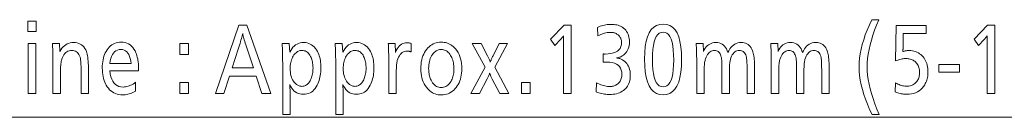
# Model space of a CAD drawing. Extents: x 33 to 817, y 32 to 566.
# Drawn here: x 84 to 134, y 483 to 488 of the extents above; entities that cross this region are included whole.
import ezdxf

# ---------------------------------------------------------------- set-up
doc = ezdxf.new("R2010")
doc.units = 0

msp = doc.modelspace()

# ---------------------------------------------------------------- linework, layer by layer
at = {"color": 34, "lineweight": 13}
msp.add_line((143.069031, 482.929596), (33.377228, 482.929596), dxfattribs=at)
for points in [[(128.004456, 487.925385), (127.891418, 487.654327), (127.790276, 487.389923), (127.701035, 487.132141), (127.623688, 486.881012), (127.558243, 486.636536), (127.5047, 486.398682), (127.463043, 486.16745), (127.433304, 485.942871), (127.415451, 485.724915), (127.4095, 485.513611), (127.415619, 485.30542), (127.433975, 485.089233), (127.464561, 484.865082), (127.507385, 484.632935), (127.562439, 484.392822), (127.629738, 484.144714), (127.709267, 483.888611), (127.801033, 483.624542), (127.905029, 483.352478), (128.021271, 483.072449), (127.659927, 483.072449), (127.533783, 483.336609), (127.420929, 483.596405), (127.32135, 483.851746), (127.235046, 484.102692), (127.162018, 484.349243), (127.10228, 484.59137), (127.055801, 484.829071), (127.022614, 485.062378), (127.002693, 485.29126), (126.996056, 485.515717), (127.002563, 485.731171), (127.022072, 485.952271), (127.054596, 486.179077), (127.100128, 486.41153), (127.158661, 486.649658), (127.230209, 486.893463), (127.314758, 487.142944), (127.412323, 487.398071), (127.522896, 487.658905), (127.646477, 487.925385)], [(84.824295, 487.849762), (84.824295, 487.324554), (84.407486, 487.324554), (84.407486, 487.849762)], [(95.632027, 487.64386), (96.847153, 484.14386), (96.396729, 484.14386), (96.102615, 485.02832), (94.739586, 485.02832), (94.450508, 484.14386), (94.020256, 484.14386), (95.213539, 487.64386)], [(112.250511, 487.64386), (112.250511, 484.14386), (111.852196, 484.14386), (111.852196, 486.87915), (111.852509, 486.915771), (111.852798, 486.949158), (111.85305, 486.979309), (111.853271, 487.006226), (111.853455, 487.029907), (111.853607, 487.050354), (111.853722, 487.067566), (111.853806, 487.081512), (111.853859, 487.092255), (111.853874, 487.099762), (111.843201, 487.083801), (111.831352, 487.067078), (111.818329, 487.04953), (111.804123, 487.031189), (111.78875, 487.012054), (111.772194, 486.992126), (111.754463, 486.971375), (111.73555, 486.949829), (111.715469, 486.92749), (111.694214, 486.904388), (111.413536, 486.599762), (111.191689, 486.929596), (111.879082, 487.64386)], [(113.588333, 487.530426), (113.658951, 487.560364), (113.729637, 487.587158), (113.8004, 487.610779), (113.871216, 487.631287), (113.942108, 487.64859), (114.013069, 487.662781), (114.084091, 487.673828), (114.155182, 487.681702), (114.226349, 487.686401), (114.297577, 487.687988), (114.375305, 487.686035), (114.449844, 487.680084), (114.521187, 487.670227), (114.58934, 487.656403), (114.654297, 487.638611), (114.716057, 487.616882), (114.774628, 487.591217), (114.830009, 487.561615), (114.882195, 487.528015), (114.931183, 487.490509), (114.987709, 487.438446), (115.038277, 487.382263), (115.082901, 487.321991), (115.121574, 487.257568), (115.154297, 487.189026), (115.181068, 487.116394), (115.201889, 487.039612), (115.216766, 486.95874), (115.225693, 486.873749), (115.228668, 486.784637), (115.224953, 486.690125), (115.213806, 486.600677), (115.195236, 486.516327), (115.169235, 486.437073), (115.135803, 486.362885), (115.094948, 486.293793), (115.046661, 486.229767), (114.990952, 486.170837), (114.927811, 486.117004), (114.857239, 486.068237), (114.832214, 486.053619), (114.806213, 486.040009), (114.779236, 486.027405), (114.751282, 486.015808), (114.722366, 486.005219), (114.692459, 485.995636), (114.661591, 485.987061), (114.629738, 485.979492), (114.596916, 485.972961), (114.563118, 485.967407), (114.600021, 485.964447), (114.636124, 485.959747), (114.671417, 485.953339), (114.70591, 485.945221), (114.739594, 485.935364), (114.772461, 485.923798), (114.804527, 485.910492), (114.835793, 485.895477), (114.866241, 485.878723), (114.895889, 485.86026), (114.967422, 485.808624), (115.031418, 485.75119), (115.087891, 485.687958), (115.136833, 485.618927), (115.178246, 485.544067), (115.212128, 485.46344), (115.23848, 485.377014), (115.257301, 485.28479), (115.2686, 485.186768), (115.272362, 485.082947), (115.269455, 484.99173), (115.260735, 484.904633), (115.246193, 484.821655), (115.225845, 484.742798), (115.199677, 484.66803), (115.167694, 484.597412), (115.12989, 484.530884), (115.086281, 484.468506), (115.03685, 484.410217), (114.981606, 484.356049), (114.921371, 484.30658), (114.857635, 484.262268), (114.790413, 484.223206), (114.719688, 484.189331), (114.64547, 484.160675), (114.567757, 484.137238), (114.486549, 484.119019), (114.40184, 484.105957), (114.313637, 484.098145), (114.221939, 484.095551), (114.153252, 484.096924), (114.084328, 484.101013), (114.015167, 484.107849), (113.94577, 484.117401), (113.876144, 484.1297), (113.806274, 484.144714), (113.736176, 484.162476), (113.66584, 484.182953), (113.595268, 484.206177), (113.52446, 484.232117), (113.53791, 484.696411), (113.613403, 484.660065), (113.687286, 484.627563), (113.759552, 484.598877), (113.830208, 484.574036), (113.899254, 484.553009), (113.966682, 484.535797), (114.032501, 484.52243), (114.096695, 484.512878), (114.159286, 484.507141), (114.220261, 484.505219), (114.269592, 484.506805), (114.317406, 484.511536), (114.363708, 484.519409), (114.408493, 484.530426), (114.451775, 484.544617), (114.493538, 484.561951), (114.533791, 484.582428), (114.572525, 484.606049), (114.609756, 484.632843), (114.64547, 484.662781), (114.68251, 484.698364), (114.715652, 484.736237), (114.744904, 484.776367), (114.770248, 484.818756), (114.791687, 484.863403), (114.809235, 484.910339), (114.822884, 484.959534), (114.832634, 485.011017), (114.838478, 485.064758), (114.840431, 485.120758), (114.832764, 485.240906), (114.809776, 485.348419), (114.771454, 485.443268), (114.717804, 485.525452), (114.648834, 485.595032), (114.564529, 485.651947), (114.464897, 485.696198), (114.349945, 485.727814), (114.219658, 485.746796), (114.074043, 485.753113), (114.058868, 485.753082), (114.042915, 485.75296), (114.026192, 485.752747), (114.008698, 485.752441), (113.990433, 485.752075), (113.97139, 485.751587), (113.951569, 485.751068), (113.930984, 485.750427), (113.909622, 485.749725), (113.887489, 485.748901), (113.887489, 486.171204), (113.899284, 486.170776), (113.910477, 486.17041), (113.921066, 486.170105), (113.931053, 486.16983), (113.94043, 486.169617), (113.949203, 486.169434), (113.957367, 486.169281), (113.964935, 486.169159), (113.971893, 486.169098), (113.978241, 486.169067), (114.13855, 486.175018), (114.281975, 486.19278), (114.408531, 486.222412), (114.518211, 486.263885), (114.611015, 486.3172), (114.686951, 486.382355), (114.74601, 486.459381), (114.788193, 486.548248), (114.813507, 486.648956), (114.821945, 486.761536), (114.820229, 486.808472), (114.815086, 486.853546), (114.806519, 486.896729), (114.79451, 486.937988), (114.779083, 486.977386), (114.760223, 487.014893), (114.737946, 487.050476), (114.712227, 487.084229), (114.683083, 487.116028), (114.650513, 487.145966), (114.618767, 487.171112), (114.585373, 487.193604), (114.550323, 487.21347), (114.513641, 487.230682), (114.475304, 487.245239), (114.435318, 487.257141), (114.393692, 487.266418), (114.35041, 487.273041), (114.305489, 487.277008), (114.258919, 487.27832), (114.19986, 487.27655), (114.139656, 487.271179), (114.078308, 487.262268), (114.015823, 487.249756), (113.952194, 487.233704), (113.887421, 487.21405), (113.821503, 487.190826), (113.754448, 487.164032), (113.686241, 487.133667), (113.616898, 487.099762)], [(116.96312, 487.702698), (117.141624, 487.68457), (117.301338, 487.630188), (117.442261, 487.53952), (117.564392, 487.412598), (117.66774, 487.249451), (117.752296, 487.050018), (117.818062, 486.814331), (117.865036, 486.542358), (117.893219, 486.234131), (117.902618, 485.889679), (117.893097, 485.545593), (117.864563, 485.237732), (117.817001, 484.966095), (117.750412, 484.730682), (117.664795, 484.531494), (117.560165, 484.3685), (117.436493, 484.24173), (117.293808, 484.151184), (117.132095, 484.096863), (116.951355, 484.078735), (116.770615, 484.097046), (116.608902, 484.151947), (116.466209, 484.243439), (116.342545, 484.371521), (116.237907, 484.536194), (116.152298, 484.737488), (116.085709, 484.975372), (116.038147, 485.249847), (116.009605, 485.560913), (116.000092, 485.908569), (116.00972, 486.249451), (116.038612, 486.554443), (116.086761, 486.823578), (116.154175, 487.056824), (116.240852, 487.25415), (116.346786, 487.415649), (116.471977, 487.541229), (116.616425, 487.63092), (116.780144, 487.684753)], [(130.439758, 487.627075), (130.439758, 487.215302), (129.25824, 487.215302), (129.248154, 486.561951), (129.247757, 486.534302), (129.247223, 486.506805), (129.246552, 486.479492), (129.245743, 486.452362), (129.244797, 486.425385), (129.243713, 486.39859), (129.242508, 486.371948), (129.241165, 486.345459), (129.239685, 486.319153), (129.238068, 486.29303), (129.267838, 486.303009), (129.297974, 486.311951), (129.328476, 486.319824), (129.359344, 486.32666), (129.390594, 486.332428), (129.422211, 486.337158), (129.454193, 486.34082), (129.486542, 486.343445), (129.519272, 486.345032), (129.552368, 486.345551), (129.641281, 486.342285), (129.726547, 486.332458), (129.808136, 486.31604), (129.886078, 486.293121), (129.960342, 486.263611), (130.030945, 486.22757), (130.097885, 486.184967), (130.161163, 486.135803), (130.220779, 486.080078), (130.276733, 486.017822), (130.32399, 485.956116), (130.366272, 485.891174), (130.403595, 485.822998), (130.435913, 485.751587), (130.463287, 485.676971), (130.485672, 485.599091), (130.503082, 485.517975), (130.515518, 485.433624), (130.52298, 485.346039), (130.525467, 485.255219), (130.523773, 485.180939), (130.518677, 485.10849), (130.510193, 485.037903), (130.498306, 484.969177), (130.483032, 484.902283), (130.464355, 484.837219), (130.442291, 484.774048), (130.416824, 484.712708), (130.38797, 484.653198), (130.355713, 484.595551), (130.293945, 484.50296), (130.225571, 484.420105), (130.150604, 484.346985), (130.069061, 484.28363), (129.980927, 484.230011), (129.8862, 484.186157), (129.784897, 484.152039), (129.677002, 484.127655), (129.562515, 484.113037), (129.441437, 484.108154), (129.384979, 484.109344), (129.327881, 484.112854), (129.270157, 484.118744), (129.211792, 484.126984), (129.152771, 484.137573), (129.09314, 484.150513), (129.032837, 484.165802), (128.971924, 484.183472), (128.910355, 484.203461), (128.84816, 484.2258), (128.858246, 484.6922), (128.922409, 484.659058), (128.985168, 484.629425), (129.046509, 484.603271), (129.106445, 484.580597), (129.164963, 484.561401), (129.222076, 484.545715), (129.277771, 484.533508), (129.332062, 484.52478), (129.384933, 484.519562), (129.436401, 484.517822), (129.495102, 484.519928), (129.551544, 484.526245), (129.605759, 484.536743), (129.6577, 484.551453), (129.707397, 484.570343), (129.754852, 484.593445), (129.800049, 484.620758), (129.842987, 484.652283), (129.883667, 484.687988), (129.922104, 484.727905), (129.955002, 484.768066), (129.984436, 484.810364), (130.010391, 484.854767), (130.032898, 484.901367), (130.051941, 484.950073), (130.06752, 485.000916), (130.079636, 485.053955), (130.088287, 485.10907), (130.093491, 485.166382), (130.095215, 485.2258), (130.093094, 485.292786), (130.086746, 485.356812), (130.076157, 485.417847), (130.06134, 485.475891), (130.042267, 485.530945), (130.018982, 485.583038), (129.991455, 485.632141), (129.959686, 485.678253), (129.923691, 485.721375), (129.883453, 485.761536), (129.844711, 485.794647), (129.803787, 485.82428), (129.760681, 485.850464), (129.715393, 485.873108), (129.667908, 485.892303), (129.61824, 485.90799), (129.566391, 485.920197), (129.51236, 485.928925), (129.456146, 485.934143), (129.397736, 485.935883), (129.348572, 485.934723), (129.298584, 485.931183), (129.247742, 485.925293), (129.19606, 485.917053), (129.143539, 485.906494), (129.090179, 485.893555), (129.03598, 485.878235), (128.980927, 485.860596), (128.925049, 485.840607), (128.868317, 485.818237), (128.88681, 487.627075)], [(133.954041, 487.64386), (133.954041, 484.14386), (133.555725, 484.14386), (133.555725, 486.87915), (133.55603, 486.915771), (133.556335, 486.949158), (133.55658, 486.979309), (133.556793, 487.006226), (133.556976, 487.029907), (133.557129, 487.050354), (133.557251, 487.067566), (133.557343, 487.081512), (133.557388, 487.092255), (133.557404, 487.099762), (133.546722, 487.083801), (133.534882, 487.067078), (133.521851, 487.04953), (133.50766, 487.031189), (133.492279, 487.012054), (133.475723, 486.992126), (133.457993, 486.971375), (133.439087, 486.949829), (133.419006, 486.92749), (133.397736, 486.904388), (133.117065, 486.599762), (132.895218, 486.929596), (133.582611, 487.64386)], [(95.96312, 485.456909), (95.640427, 486.433777), (95.606377, 486.536896), (95.574814, 486.63446), (95.545738, 486.726471), (95.51915, 486.812958), (95.495049, 486.89386), (95.473434, 486.969238), (95.454308, 487.039093), (95.437668, 487.103363), (95.423523, 487.162109), (95.411858, 487.215302), (95.398964, 487.160095), (95.38382, 487.099487), (95.366425, 487.033539), (95.346779, 486.962189), (95.324883, 486.885468), (95.300728, 486.803375), (95.27433, 486.715881), (95.245674, 486.623047), (95.214767, 486.52478), (95.181602, 486.421204), (94.868996, 485.456909)], [(116.953033, 487.29303), (116.849571, 487.278992), (116.757004, 487.236816), (116.675323, 487.166534), (116.60453, 487.068176), (116.544632, 486.94165), (116.495621, 486.787048), (116.457504, 486.60437), (116.430283, 486.393555), (116.41394, 486.154602), (116.408493, 485.887573), (116.413971, 485.621735), (116.430412, 485.383881), (116.457809, 485.174011), (116.496162, 484.992126), (116.545471, 484.838196), (116.605743, 484.71228), (116.676971, 484.614319), (116.759155, 484.544373), (116.852295, 484.502411), (116.956398, 484.488403), (117.058899, 484.502075), (117.150612, 484.54303), (117.231537, 484.611328), (117.301674, 484.706909), (117.361015, 484.829803), (117.409576, 484.980011), (117.447342, 485.157532), (117.474312, 485.362366), (117.490494, 485.594513), (117.495895, 485.853943), (117.490463, 486.12738), (117.474182, 486.372009), (117.447037, 486.587891), (117.409035, 486.774963), (117.360176, 486.933258), (117.300461, 487.062775), (117.229889, 487.163513), (117.148468, 487.235474), (117.056175, 487.278625)], [(84.805801, 486.71109), (84.805801, 484.14386), (84.424286, 484.14386), (84.424286, 486.71109)], [(86.020927, 486.71109), (86.039413, 486.303528), (86.092773, 486.389343), (86.150009, 486.466125), (86.211098, 486.533905), (86.276062, 486.592621), (86.344879, 486.642303), (86.417572, 486.682953), (86.494125, 486.714569), (86.574539, 486.737152), (86.658829, 486.750702), (86.746979, 486.755219), (86.841583, 486.75061), (86.929764, 486.736725), (87.011536, 486.713623), (87.086884, 486.681274), (87.155807, 486.639679), (87.218307, 486.588837), (87.274391, 486.528748), (87.324051, 486.459412), (87.367294, 486.380859), (87.404121, 486.29303), (87.424561, 486.23056), (87.442841, 486.160767), (87.458984, 486.083679), (87.472961, 485.999268), (87.484795, 485.907532), (87.494476, 485.808502), (87.502007, 485.702148), (87.507385, 485.588501), (87.510605, 485.467529), (87.511688, 485.339233), (87.511688, 484.14386), (87.130173, 484.14386), (87.130173, 485.297241), (87.129852, 485.387909), (87.128891, 485.472534), (87.127296, 485.551086), (87.125061, 485.623627), (87.122192, 485.690094), (87.118683, 485.750519), (87.114525, 485.804871), (87.109741, 485.85321), (87.104309, 485.895477), (87.098236, 485.931702), (87.078644, 486.011536), (87.053467, 486.082947), (87.022713, 486.145966), (86.986374, 486.200592), (86.944458, 486.246826), (86.896965, 486.284637), (86.843887, 486.314026), (86.785233, 486.335052), (86.720993, 486.347656), (86.651184, 486.351868), (86.581024, 486.347351), (86.515121, 486.333801), (86.45343, 486.311218), (86.395988, 486.279602), (86.342773, 486.238953), (86.2938, 486.18927), (86.249069, 486.130524), (86.208557, 486.062775), (86.172287, 485.985992), (86.140259, 485.900177), (86.127487, 485.855347), (86.116058, 485.802368), (86.105972, 485.741211), (86.097229, 485.671936), (86.089836, 485.594513), (86.083786, 485.508911), (86.079079, 485.415161), (86.075714, 485.313293), (86.0737, 485.203247), (86.073029, 485.085052), (86.073029, 484.14386), (85.691513, 484.14386), (85.691513, 485.412781), (85.691269, 485.510101), (85.690506, 485.614624), (85.689255, 485.726379), (85.687485, 485.845398), (85.685211, 485.971619), (85.682442, 486.105042), (85.679169, 486.245728), (85.675385, 486.393616), (85.671097, 486.548767), (85.666306, 486.71109)], [(88.599075, 485.303528), (88.621994, 485.147064), (88.655083, 485.00708), (88.698364, 484.883545), (88.751823, 484.776489), (88.815468, 484.685883), (88.889297, 484.611755), (88.973312, 484.554138), (89.06752, 484.512939), (89.171906, 484.488251), (89.286476, 484.480011), (89.349434, 484.482422), (89.412598, 484.489594), (89.475952, 484.501556), (89.53952, 484.518311), (89.603287, 484.539886), (89.667252, 484.566223), (89.731415, 484.597351), (89.795784, 484.633301), (89.860359, 484.674011), (89.925133, 484.719513), (89.925133, 484.265717), (89.856491, 484.229401), (89.788391, 484.196899), (89.720825, 484.168213), (89.653809, 484.143372), (89.587311, 484.122345), (89.521362, 484.105133), (89.455956, 484.091736), (89.391083, 484.082184), (89.326752, 484.076477), (89.262947, 484.074554), (89.164261, 484.078735), (89.06987, 484.091278), (88.979782, 484.112183), (88.894005, 484.141418), (88.812531, 484.179077), (88.735352, 484.225037), (88.662476, 484.279388), (88.593903, 484.342102), (88.529633, 484.413177), (88.469666, 484.492615), (88.421768, 484.567993), (88.378914, 484.647919), (88.341095, 484.732361), (88.308319, 484.82135), (88.280594, 484.914886), (88.257904, 485.012939), (88.240257, 485.11554), (88.227654, 485.222687), (88.220093, 485.334381), (88.217567, 485.450592), (88.219986, 485.562744), (88.227249, 485.670593), (88.239349, 485.77417), (88.256287, 485.873444), (88.278076, 485.968445), (88.304695, 486.059174), (88.336159, 486.145599), (88.372459, 486.227722), (88.413605, 486.305603), (88.459579, 486.37915), (88.515518, 486.455017), (88.575081, 486.522858), (88.638275, 486.582733), (88.705093, 486.634644), (88.775551, 486.678528), (88.84964, 486.714478), (88.927353, 486.742401), (89.008698, 486.76236), (89.093666, 486.774353), (89.182274, 486.77832), (89.286392, 486.772766), (89.384293, 486.756134), (89.475967, 486.728394), (89.561432, 486.689575), (89.640678, 486.639679), (89.713699, 486.578674), (89.78051, 486.506561), (89.841095, 486.42337), (89.895462, 486.329102), (89.943619, 486.223694), (89.969482, 486.155579), (89.99263, 486.084045), (90.013046, 486.009033), (90.030746, 485.930603), (90.045715, 485.848694), (90.057968, 485.763367), (90.067505, 485.674591), (90.07431, 485.582367), (90.078392, 485.486694), (90.079758, 485.387573), (90.079758, 485.345551), (90.079758, 485.316132), (90.079758, 485.303528)], [(88.604126, 485.67749), (89.698242, 485.67749), (89.679047, 485.814789), (89.65239, 485.937653), (89.618271, 486.046051), (89.576691, 486.140015), (89.527649, 486.219513), (89.471146, 486.284546), (89.407181, 486.335144), (89.335754, 486.371277), (89.256866, 486.392944), (89.170509, 486.400177), (89.078629, 486.392944), (88.994576, 486.371277), (88.918358, 486.335144), (88.849976, 486.284546), (88.789413, 486.219513), (88.736694, 486.140015), (88.691803, 486.046051), (88.654739, 485.937653), (88.625519, 485.814789)], [(92.637741, 486.71109), (92.637741, 486.152283), (92.187317, 486.152283), (92.187317, 486.71109)], [(97.798409, 486.71109), (97.820259, 486.25943), (97.872192, 486.353638), (97.928497, 486.437897), (97.989166, 486.512268), (98.054207, 486.576721), (98.123619, 486.631287), (98.197403, 486.675903), (98.275551, 486.710602), (98.358078, 486.735382), (98.444969, 486.750244), (98.536224, 486.755219), (98.626175, 486.75061), (98.711823, 486.736725), (98.793167, 486.713623), (98.870209, 486.681274), (98.942947, 486.639679), (99.011383, 486.588837), (99.075523, 486.528748), (99.135353, 486.459412), (99.19088, 486.380859), (99.242111, 486.29303), (99.275955, 486.224213), (99.306244, 486.152191), (99.332962, 486.076965), (99.356125, 485.998596), (99.375725, 485.916992), (99.391754, 485.832184), (99.404228, 485.744202), (99.413132, 485.653015), (99.41848, 485.558655), (99.420258, 485.46109), (99.418327, 485.358765), (99.412529, 485.259338), (99.402863, 485.162811), (99.389336, 485.069153), (99.371941, 484.978424), (99.350677, 484.890594), (99.325554, 484.805664), (99.296562, 484.723633), (99.263702, 484.64447), (99.226982, 484.568237), (99.177589, 484.480835), (99.12352, 484.402618), (99.064781, 484.333618), (99.001373, 484.273804), (98.933289, 484.223175), (98.860527, 484.181763), (98.783104, 484.149567), (98.700996, 484.126556), (98.614227, 484.112762), (98.522781, 484.108154), (98.429237, 484.11319), (98.340866, 484.128235), (98.257675, 484.153351), (98.179657, 484.188507), (98.106812, 484.233704), (98.039154, 484.28891), (97.976662, 484.354187), (97.91935, 484.429504), (97.867218, 484.514862), (97.820259, 484.61026), (97.821938, 484.597656), (97.822594, 484.588226), (97.823219, 484.579254), (97.823807, 484.57074), (97.824364, 484.562683), (97.824883, 484.555115), (97.825371, 484.547974), (97.825821, 484.541321), (97.826241, 484.535126), (97.82663, 484.529388), (97.826981, 484.524109), (97.830177, 484.481506), (97.833031, 484.439331), (97.835556, 484.397644), (97.837738, 484.356384), (97.839584, 484.315613), (97.841103, 484.275299), (97.842278, 484.235443), (97.843117, 484.196045), (97.84362, 484.157135), (97.843788, 484.118652), (97.843788, 483.072449), (97.46228, 483.072449), (97.46228, 485.585052), (97.462212, 485.607239), (97.462006, 485.635132), (97.46167, 485.668762), (97.461205, 485.708069), (97.460594, 485.753113), (97.459854, 485.803864), (97.458984, 485.860352), (97.457977, 485.922546), (97.456833, 485.990417), (97.455551, 486.064026), (97.450516, 486.343445), (97.437065, 486.71109)], [(98.455551, 486.351868), (98.406006, 486.349518), (98.358208, 486.342529), (98.312157, 486.330872), (98.267853, 486.314545), (98.225304, 486.293549), (98.184494, 486.267914), (98.145439, 486.23761), (98.108124, 486.202606), (98.072563, 486.162964), (98.03875, 486.118652), (98.001709, 486.061401), (97.968559, 486.001434), (97.939316, 485.938721), (97.913971, 485.873291), (97.892532, 485.805115), (97.874985, 485.734192), (97.861336, 485.660583), (97.851585, 485.584229), (97.845741, 485.505127), (97.843788, 485.423279), (97.846375, 485.327637), (97.854141, 485.236481), (97.867081, 485.149811), (97.885201, 485.067657), (97.908493, 484.98999), (97.936966, 484.916809), (97.970612, 484.848145), (98.009438, 484.783966), (98.053436, 484.724274), (98.102615, 484.669067), (98.133873, 484.639557), (98.16581, 484.613129), (98.19841, 484.589783), (98.231689, 484.56958), (98.26564, 484.55249), (98.300262, 484.538513), (98.335556, 484.527618), (98.371521, 484.519836), (98.408157, 484.515167), (98.445473, 484.513611), (98.495941, 484.516449), (98.544495, 484.524963), (98.591133, 484.539154), (98.635857, 484.55899), (98.678665, 484.584534), (98.719551, 484.615723), (98.75853, 484.652588), (98.795586, 484.695129), (98.830734, 484.743347), (98.86396, 484.797241), (98.8927, 484.851685), (98.918411, 484.908234), (98.941101, 484.96698), (98.960762, 485.027832), (98.977402, 485.09082), (98.991013, 485.155975), (99.001602, 485.223267), (99.009171, 485.292694), (99.013702, 485.364258), (99.015221, 485.437988), (99.013977, 485.507568), (99.010246, 485.575134), (99.004028, 485.640686), (98.995316, 485.704224), (98.984123, 485.765717), (98.970444, 485.825226), (98.954277, 485.88269), (98.935623, 485.938171), (98.914482, 485.991608), (98.890846, 486.04303), (98.858963, 486.101715), (98.824493, 486.154205), (98.787437, 486.200531), (98.747787, 486.240692), (98.705551, 486.274658), (98.660728, 486.302429), (98.613319, 486.324066), (98.563316, 486.339508), (98.510727, 486.348755)], [(100.51606, 486.71109), (100.53791, 486.25943), (100.589844, 486.353638), (100.646141, 486.437897), (100.706818, 486.512268), (100.771858, 486.576721), (100.84127, 486.631287), (100.915047, 486.675903), (100.993202, 486.710602), (101.075722, 486.735382), (101.162613, 486.750244), (101.253876, 486.755219), (101.343826, 486.75061), (101.429474, 486.736725), (101.510818, 486.713623), (101.58786, 486.681274), (101.660599, 486.639679), (101.729034, 486.588837), (101.793167, 486.528748), (101.852997, 486.459412), (101.908531, 486.380859), (101.959755, 486.29303), (101.993607, 486.224213), (102.023888, 486.152191), (102.050613, 486.076965), (102.073776, 485.998596), (102.093369, 485.916992), (102.109406, 485.832184), (102.121872, 485.744202), (102.130783, 485.653015), (102.136124, 485.558655), (102.137909, 485.46109), (102.135971, 485.358765), (102.130173, 485.259338), (102.120514, 485.162811), (102.106979, 485.069153), (102.089584, 484.978424), (102.068329, 484.890594), (102.043198, 484.805664), (102.014206, 484.723633), (101.981354, 484.64447), (101.944633, 484.568237), (101.895233, 484.480835), (101.841171, 484.402618), (101.782425, 484.333618), (101.719017, 484.273804), (101.650932, 484.223175), (101.578178, 484.181763), (101.500748, 484.149567), (101.418648, 484.126556), (101.331871, 484.112762), (101.240425, 484.108154), (101.146881, 484.11319), (101.05851, 484.128235), (100.975319, 484.153351), (100.897301, 484.188507), (100.824463, 484.233704), (100.756798, 484.28891), (100.694313, 484.354187), (100.637001, 484.429504), (100.584862, 484.514862), (100.53791, 484.61026), (100.539589, 484.597656), (100.540245, 484.588226), (100.540863, 484.579254), (100.541451, 484.57074), (100.542007, 484.562683), (100.542526, 484.555115), (100.543015, 484.547974), (100.543472, 484.541321), (100.543892, 484.535126), (100.544281, 484.529388), (100.544632, 484.524109), (100.547821, 484.481506), (100.550682, 484.439331), (100.5532, 484.397644), (100.555389, 484.356384), (100.557236, 484.315613), (100.558746, 484.275299), (100.559921, 484.235443), (100.56076, 484.196045), (100.561272, 484.157135), (100.56144, 484.118652), (100.56144, 483.072449), (100.179924, 483.072449), (100.179924, 485.585052), (100.179855, 485.607239), (100.179657, 485.635132), (100.179321, 485.668762), (100.178848, 485.708069), (100.178246, 485.753113), (100.177505, 485.803864), (100.176628, 485.860352), (100.175621, 485.922546), (100.174477, 485.990417), (100.173203, 486.064026), (100.168159, 486.343445), (100.154716, 486.71109)], [(101.173203, 486.351868), (101.123657, 486.349518), (101.075859, 486.342529), (101.029808, 486.330872), (100.985504, 486.314545), (100.942947, 486.293549), (100.902145, 486.267914), (100.863083, 486.23761), (100.825775, 486.202606), (100.790207, 486.162964), (100.756393, 486.118652), (100.719353, 486.061401), (100.686211, 486.001434), (100.656967, 485.938721), (100.631622, 485.873291), (100.610176, 485.805115), (100.592628, 485.734192), (100.578979, 485.660583), (100.569237, 485.584229), (100.563385, 485.505127), (100.56144, 485.423279), (100.564026, 485.327637), (100.571793, 485.236481), (100.584732, 485.149811), (100.602852, 485.067657), (100.626144, 484.98999), (100.65461, 484.916809), (100.688263, 484.848145), (100.727081, 484.783966), (100.771088, 484.724274), (100.820259, 484.669067), (100.851517, 484.639557), (100.883453, 484.613129), (100.916061, 484.589783), (100.949333, 484.56958), (100.983284, 484.55249), (101.017906, 484.538513), (101.0532, 484.527618), (101.089165, 484.519836), (101.125809, 484.515167), (101.163116, 484.513611), (101.213585, 484.516449), (101.262146, 484.524963), (101.308784, 484.539154), (101.3535, 484.55899), (101.396309, 484.584534), (101.437202, 484.615723), (101.476173, 484.652588), (101.513237, 484.695129), (101.548378, 484.743347), (101.581604, 484.797241), (101.610344, 484.851685), (101.636055, 484.908234), (101.658745, 484.96698), (101.678413, 485.027832), (101.695053, 485.09082), (101.708664, 485.155975), (101.719254, 485.223267), (101.726814, 485.292694), (101.731354, 485.364258), (101.732864, 485.437988), (101.731621, 485.507568), (101.72789, 485.575134), (101.721672, 485.640686), (101.712967, 485.704224), (101.701775, 485.765717), (101.688095, 485.825226), (101.671921, 485.88269), (101.653267, 485.938171), (101.632126, 485.991608), (101.608498, 486.04303), (101.576614, 486.101715), (101.542145, 486.154205), (101.505081, 486.200531), (101.465439, 486.240692), (101.423203, 486.274658), (101.37838, 486.302429), (101.330963, 486.324066), (101.280968, 486.339508), (101.228378, 486.348755)], [(102.87236, 486.71109), (103.225304, 486.71109), (103.24379, 486.253113), (103.283806, 486.346924), (103.327888, 486.430847), (103.376038, 486.504913), (103.428261, 486.569092), (103.484543, 486.623383), (103.544899, 486.667816), (103.609322, 486.702393), (103.677811, 486.727051), (103.750359, 486.741882), (103.826981, 486.746826), (103.846024, 486.74646), (103.865501, 486.745392), (103.885422, 486.743591), (103.905777, 486.741089), (103.926559, 486.737885), (103.947792, 486.733948), (103.969452, 486.729309), (103.991554, 486.723969), (104.014091, 486.717896), (104.037064, 486.71109), (104.037064, 486.276245), (104.017014, 486.284607), (103.9972, 486.292114), (103.977623, 486.298737), (103.958275, 486.304474), (103.939171, 486.309326), (103.920296, 486.313293), (103.901657, 486.316376), (103.883255, 486.318573), (103.865082, 486.319885), (103.847153, 486.320343), (103.775772, 486.31546), (103.708862, 486.300781), (103.646431, 486.276306), (103.588463, 486.242035), (103.534966, 486.197968), (103.485939, 486.144135), (103.441383, 486.080505), (103.401306, 486.00708), (103.365692, 485.923859), (103.334549, 485.830841), (103.324005, 485.790405), (103.314583, 485.743866), (103.306259, 485.691254), (103.299049, 485.632538), (103.292953, 485.567719), (103.287956, 485.496826), (103.284073, 485.41983), (103.281303, 485.336731), (103.27964, 485.247559), (103.279083, 485.152283), (103.279083, 484.14386), (102.897568, 484.14386), (102.897568, 485.71109), (102.897354, 485.801086), (102.896698, 485.891266), (102.895607, 485.981598), (102.894073, 486.072113), (102.892105, 486.162781), (102.889709, 486.253632), (102.886864, 486.344635), (102.883591, 486.435791), (102.879875, 486.527161), (102.875725, 486.618652)], [(105.588326, 486.776245), (105.664513, 486.773529), (105.738449, 486.765472), (105.810127, 486.752014), (105.879555, 486.733215), (105.946732, 486.708984), (106.011658, 486.679413), (106.074326, 486.64447), (106.13475, 486.604126), (106.192917, 486.558411), (106.248833, 486.507324), (106.323235, 486.427216), (106.389809, 486.340698), (106.448547, 486.247711), (106.499451, 486.148315), (106.542526, 486.042511), (106.577774, 485.930267), (106.605186, 485.811584), (106.624763, 485.686462), (106.636513, 485.554932), (106.640427, 485.416992), (106.63752, 485.30188), (106.628799, 485.19101), (106.614258, 485.084412), (106.59391, 484.982025), (106.567741, 484.883911), (106.535759, 484.790009), (106.497955, 484.700378), (106.454346, 484.61496), (106.404915, 484.533813), (106.34967, 484.456909), (106.288498, 484.384247), (106.223961, 484.319244), (106.156059, 484.261902), (106.084801, 484.212189), (106.010178, 484.170135), (105.93219, 484.135712), (105.850845, 484.108948), (105.766144, 484.089844), (105.678078, 484.078369), (105.586647, 484.074554), (105.50618, 484.077667), (105.428123, 484.087067), (105.352493, 484.102722), (105.279289, 484.124634), (105.208496, 484.152802), (105.140121, 484.187225), (105.074173, 484.227936), (105.010651, 484.274872), (104.949539, 484.328094), (104.890846, 484.387573), (104.823471, 484.467438), (104.763184, 484.552429), (104.709991, 484.642578), (104.663895, 484.737823), (104.624886, 484.838196), (104.592964, 484.943695), (104.568146, 485.054321), (104.550415, 485.170105), (104.539772, 485.290985), (104.536224, 485.416992), (104.539284, 485.537354), (104.548462, 485.653015), (104.563759, 485.764069), (104.585167, 485.870422), (104.612701, 485.972137), (104.646347, 486.069153), (104.686111, 486.16156), (104.731995, 486.249268), (104.783989, 486.332306), (104.84211, 486.410675), (104.902206, 486.480133), (104.965538, 486.542267), (105.032089, 486.597107), (105.101875, 486.644623), (105.174881, 486.684845), (105.251114, 486.717743), (105.330582, 486.743317), (105.413269, 486.761597), (105.499184, 486.772583)], [(105.583282, 486.400177), (105.536278, 486.398163), (105.490715, 486.39212), (105.446594, 486.382019), (105.403923, 486.36792), (105.362701, 486.349762), (105.322914, 486.327576), (105.284576, 486.301361), (105.247688, 486.271118), (105.212242, 486.236816), (105.178246, 486.198486), (105.132896, 486.13855), (105.092331, 486.074707), (105.056534, 486.006958), (105.025505, 485.935303), (104.999252, 485.859741), (104.977776, 485.780273), (104.961067, 485.696869), (104.949135, 485.609589), (104.941971, 485.518402), (104.93959, 485.423279), (104.940811, 485.356445), (104.944496, 485.29126), (104.95063, 485.227722), (104.959221, 485.165802), (104.970261, 485.10553), (104.983757, 485.046906), (104.99971, 484.989899), (105.018112, 484.93454), (105.038963, 484.880829), (105.062279, 484.828735), (105.100212, 484.757294), (105.141403, 484.693359), (105.18586, 484.636963), (105.233574, 484.588074), (105.284546, 484.546692), (105.338783, 484.512878), (105.396278, 484.486542), (105.457031, 484.467743), (105.521049, 484.456451), (105.588326, 484.452698), (105.649872, 484.455963), (105.708801, 484.465729), (105.765099, 484.481995), (105.818779, 484.504791), (105.869843, 484.534119), (105.918274, 484.569916), (105.964096, 484.612244), (106.007286, 484.661102), (106.047859, 484.716461), (106.085808, 484.77832), (106.114227, 484.832336), (106.139656, 484.888428), (106.162094, 484.946594), (106.181534, 485.006897), (106.19799, 485.069305), (106.211456, 485.133789), (106.221924, 485.200378), (106.229401, 485.269073), (106.233887, 485.339874), (106.23539, 485.412781), (106.233688, 485.493408), (106.2286, 485.57135), (106.220108, 485.646667), (106.208229, 485.71933), (106.192947, 485.789368), (106.174278, 485.85672), (106.152206, 485.921448), (106.126747, 485.983521), (106.097893, 486.042969), (106.065636, 486.099762), (106.02784, 486.15683), (105.987724, 486.207916), (105.945282, 486.25296), (105.900528, 486.292023), (105.853455, 486.325073), (105.804062, 486.352112), (105.752342, 486.373138), (105.698311, 486.388153), (105.64196, 486.397156)], [(108.974884, 486.71109), (108.322784, 485.492615), (109.048828, 484.14386), (108.579926, 484.14386), (108.19841, 484.883362), (108.180466, 484.91864), (108.163589, 484.953033), (108.147789, 484.986542), (108.133072, 485.019165), (108.119423, 485.050903), (108.10685, 485.081787), (108.095352, 485.111755), (108.08493, 485.140839), (108.075592, 485.169067), (108.067322, 485.196411), (108.059975, 485.17218), (108.051384, 485.146637), (108.041557, 485.119751), (108.030479, 485.091522), (108.018158, 485.061951), (108.004593, 485.031006), (107.989792, 484.998749), (107.97374, 484.965149), (107.956444, 484.930176), (107.937912, 484.89386), (107.553032, 484.14386), (107.107658, 484.14386), (107.843788, 485.492615), (107.161438, 486.71109), (107.630341, 486.71109), (107.96312, 486.074554), (107.980194, 486.041107), (107.99646, 486.007996), (108.011925, 485.97522), (108.026581, 485.94278), (108.040428, 485.910675), (108.053467, 485.878906), (108.065704, 485.847473), (108.077133, 485.816406), (108.087753, 485.785645), (108.097572, 485.755219), (108.105339, 485.778503), (108.114517, 485.803772), (108.125099, 485.831116), (108.1371, 485.860413), (108.150513, 485.891785), (108.165337, 485.92514), (108.181572, 485.96051), (108.199219, 485.997925), (108.218277, 486.037323), (108.238747, 486.078735), (108.556396, 486.71109)], [(119.00177, 486.71109), (119.021942, 486.295135), (119.061569, 486.382568), (119.106514, 486.460754), (119.156769, 486.529785), (119.212326, 486.5896), (119.273201, 486.640198), (119.339386, 486.68161), (119.410881, 486.713806), (119.487686, 486.736816), (119.569809, 486.75061), (119.657234, 486.755219), (119.747169, 486.750061), (119.83075, 486.734619), (119.907974, 486.708893), (119.978851, 486.672852), (120.043373, 486.626526), (120.10154, 486.569916), (120.153351, 486.503021), (120.198814, 486.425812), (120.237923, 486.338318), (120.270683, 486.240509), (120.317421, 486.338318), (120.368896, 486.425812), (120.425117, 486.503021), (120.486076, 486.569916), (120.551773, 486.626526), (120.622208, 486.672852), (120.697388, 486.708893), (120.777306, 486.734619), (120.861961, 486.750061), (120.951355, 486.755219), (121.034027, 486.751038), (121.11129, 486.738495), (121.183136, 486.71759), (121.249573, 486.688324), (121.3106, 486.650696), (121.366211, 486.604706), (121.416412, 486.550354), (121.461205, 486.487671), (121.50058, 486.416595), (121.534546, 486.337158), (121.554024, 486.279175), (121.571457, 486.215302), (121.58683, 486.145569), (121.600159, 486.069916), (121.611435, 485.988403), (121.620667, 485.901001), (121.627838, 485.807739), (121.632965, 485.708588), (121.636047, 485.603546), (121.63707, 485.492615), (121.63707, 484.14386), (121.255554, 484.14386), (121.255554, 485.400177), (121.255219, 485.485168), (121.254211, 485.564545), (121.252533, 485.638275), (121.250175, 485.70639), (121.247154, 485.76886), (121.243454, 485.825714), (121.23909, 485.876953), (121.234039, 485.922546), (121.228333, 485.962494), (121.221939, 485.996826), (121.205322, 486.06427), (121.184364, 486.124634), (121.159073, 486.177887), (121.12944, 486.22406), (121.095474, 486.263092), (121.057167, 486.295044), (121.014526, 486.319885), (120.96756, 486.337646), (120.916245, 486.348297), (120.860596, 486.351868), (120.797302, 486.347168), (120.737839, 486.333038), (120.682213, 486.309509), (120.630417, 486.27655), (120.582443, 486.234192), (120.538315, 486.182434), (120.498009, 486.121277), (120.46154, 486.05069), (120.428902, 485.970673), (120.400093, 485.881287), (120.390198, 485.842987), (120.381332, 485.798767), (120.37352, 485.748535), (120.366745, 485.692352), (120.361015, 485.630219), (120.356331, 485.562103), (120.352684, 485.488037), (120.350075, 485.40799), (120.348511, 485.321991), (120.347992, 485.230011), (120.347992, 484.14386), (119.966476, 484.14386), (119.966476, 485.465302), (119.966156, 485.541016), (119.965202, 485.611847), (119.963608, 485.677826), (119.961372, 485.738922), (119.958496, 485.795135), (119.954987, 485.846497), (119.950836, 485.892944), (119.946045, 485.93454), (119.940613, 485.971252), (119.934547, 486.003113), (119.916885, 486.069397), (119.895493, 486.128662), (119.870361, 486.180969), (119.841507, 486.226318), (119.808914, 486.264679), (119.772598, 486.296051), (119.732544, 486.320465), (119.688766, 486.337891), (119.641251, 486.348389), (119.590012, 486.351868), (119.528801, 486.347595), (119.470886, 486.334808), (119.41626, 486.313477), (119.364937, 486.28363), (119.316902, 486.245239), (119.272163, 486.198334), (119.230713, 486.142883), (119.192566, 486.078918), (119.157707, 486.006409), (119.126144, 485.925385), (119.113052, 485.883728), (119.101334, 485.836914), (119.091003, 485.784912), (119.082047, 485.727722), (119.074463, 485.665405), (119.06826, 485.5979), (119.063438, 485.525238), (119.05999, 485.447388), (119.057922, 485.36441), (119.057236, 485.276245), (119.057236, 484.14386), (118.67572, 484.14386), (118.67572, 485.589233), (118.675453, 485.708618), (118.674652, 485.826385), (118.673302, 485.942566), (118.671417, 486.057159), (118.668999, 486.170135), (118.666046, 486.281525), (118.662552, 486.391296), (118.658516, 486.499512), (118.653946, 486.60611), (118.648834, 486.71109)], [(122.823624, 486.71109), (122.843796, 486.295135), (122.883423, 486.382568), (122.92836, 486.460754), (122.978615, 486.529785), (123.03418, 486.5896), (123.095055, 486.640198), (123.16124, 486.68161), (123.232735, 486.713806), (123.30954, 486.736816), (123.391655, 486.75061), (123.479088, 486.755219), (123.569016, 486.750061), (123.652603, 486.734619), (123.729828, 486.708893), (123.800697, 486.672852), (123.865219, 486.626526), (123.923386, 486.569916), (123.975204, 486.503021), (124.020668, 486.425812), (124.059776, 486.338318), (124.092529, 486.240509), (124.139267, 486.338318), (124.19075, 486.425812), (124.246971, 486.503021), (124.307922, 486.569916), (124.373627, 486.626526), (124.444061, 486.672852), (124.519241, 486.708893), (124.599152, 486.734619), (124.683807, 486.750061), (124.773201, 486.755219), (124.855873, 486.751038), (124.933136, 486.738495), (125.00499, 486.71759), (125.071419, 486.688324), (125.132446, 486.650696), (125.188065, 486.604706), (125.238266, 486.550354), (125.283051, 486.487671), (125.322426, 486.416595), (125.3564, 486.337158), (125.375877, 486.279175), (125.393303, 486.215302), (125.408684, 486.145569), (125.422012, 486.069916), (125.433289, 485.988403), (125.442513, 485.901001), (125.449692, 485.807739), (125.454819, 485.708588), (125.457893, 485.603546), (125.458916, 485.492615), (125.458916, 484.14386), (125.077408, 484.14386), (125.077408, 485.400177), (125.077072, 485.485168), (125.076057, 485.564545), (125.074379, 485.638275), (125.072029, 485.70639), (125.069, 485.76886), (125.065308, 485.825714), (125.060928, 485.876953), (125.055893, 485.922546), (125.050179, 485.962494), (125.043793, 485.996826), (125.027168, 486.06427), (125.00621, 486.124634), (124.980919, 486.177887), (124.951286, 486.22406), (124.91732, 486.263092), (124.879021, 486.295044), (124.83638, 486.319885), (124.789406, 486.337646), (124.738091, 486.348297), (124.682449, 486.351868), (124.619156, 486.347168), (124.559692, 486.333038), (124.504059, 486.309509), (124.452263, 486.27655), (124.404297, 486.234192), (124.360161, 486.182434), (124.319855, 486.121277), (124.283386, 486.05069), (124.250748, 485.970673), (124.221939, 485.881287), (124.212044, 485.842987), (124.203186, 485.798767), (124.195374, 485.748535), (124.188599, 485.692352), (124.182869, 485.630219), (124.178177, 485.562103), (124.17453, 485.488037), (124.171928, 485.40799), (124.170364, 485.321991), (124.169846, 485.230011), (124.169846, 484.14386), (123.78833, 484.14386), (123.78833, 485.465302), (123.78801, 485.541016), (123.787048, 485.611847), (123.785454, 485.677826), (123.783218, 485.738922), (123.78035, 485.795135), (123.776833, 485.846497), (123.772682, 485.892944), (123.767891, 485.93454), (123.762466, 485.971252), (123.756393, 486.003113), (123.738731, 486.069397), (123.717339, 486.128662), (123.692215, 486.180969), (123.663353, 486.226318), (123.630768, 486.264679), (123.594452, 486.296051), (123.554398, 486.320465), (123.510612, 486.337891), (123.463104, 486.348389), (123.411858, 486.351868), (123.350647, 486.347595), (123.292732, 486.334808), (123.238113, 486.313477), (123.186783, 486.28363), (123.138748, 486.245239), (123.094009, 486.198334), (123.052567, 486.142883), (123.014412, 486.078918), (122.979553, 486.006409), (122.94799, 485.925385), (122.934906, 485.883728), (122.923187, 485.836914), (122.912849, 485.784912), (122.903893, 485.727722), (122.896317, 485.665405), (122.890114, 485.5979), (122.885284, 485.525238), (122.881844, 485.447388), (122.879776, 485.36441), (122.879089, 485.276245), (122.879089, 484.14386), (122.497574, 484.14386), (122.497574, 485.589233), (122.497299, 485.708618), (122.496498, 485.826385), (122.495155, 485.942566), (122.493271, 486.057159), (122.490852, 486.170135), (122.487892, 486.281525), (122.484398, 486.391296), (122.480362, 486.499512), (122.475792, 486.60611), (122.47068, 486.71109)], [(132.133881, 485.635468), (132.133881, 485.24472), (131.081772, 485.24472), (131.081772, 485.635468)], [(92.637741, 484.708984), (92.637741, 484.14386), (92.187317, 484.14386), (92.187317, 484.708984)], [(110.139587, 484.708984), (110.139587, 484.14386), (109.689171, 484.14386), (109.689171, 484.708984)]]:
    msp.add_lwpolyline(points, close=True, dxfattribs=at)

doc.saveas('drawing.dxf')
